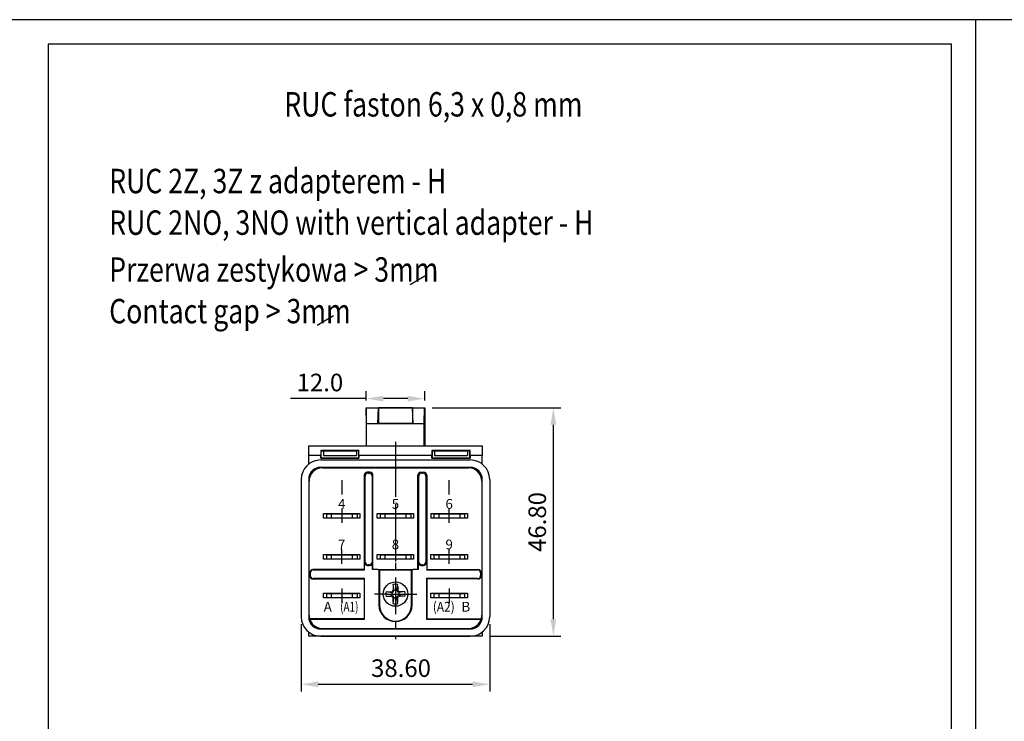
# Model space of a CAD drawing. Extents: x 486 to 1897, y -789 to -492.
# Drawn here: x 1097 to 1298, y -636 to -492 of the extents above; entities that cross this region are included whole.
import ezdxf
from ezdxf.enums import TextEntityAlignment as Align

# ---------------------------------------------------------------- set-up
doc = ezdxf.new("R2010")
doc.units = 0
doc.header["$LTSCALE"] = 6
doc.header["$MEASUREMENT"] = 0
doc.linetypes.add('CENTER', pattern=[2, 1.25, -0.25, 0.25, -0.25])
doc.linetypes.add('CENTERX2', pattern=[20.32, 12.7, -2.54, 2.54, -2.54])
doc.layers.get('0').update_dxf_attribs({"linetype": 'CONTINUOUS'})
doc.layers.get('DEFPOINTS').update_dxf_attribs({"linetype": 'CONTINUOUS'})
for name, color, linetype in [('1', 3, 'CONTINUOUS'), ('2', 6, 'CONTINUOUS'), ('OSIE', 2, 'CENTER'), ('WY', 1, 'CONTINUOUS'), ('WYMIARY', 1, 'CONTINUOUS')]:
    doc.layers.add(name, color=color, linetype=linetype)
doc.styles.add('ITALIC', font='simplex', dxfattribs={"oblique": 15})
doc.dimstyles.get("Standard").update_dxf_attribs({"dimtxt": 3.6, "dimasz": 3.5, "dimexe": 1.5, "dimexo": 1.5, "dimgap": 1.5, "dimtad": 1, "dimzin": 0, "dimtxsty": 'STANDARD', "dimcen": -1, "dimazin": 3, "dimtp": 0.1, "dimtfac": 1, "dimtdec": 4, "dimtofl": 0, "dimtmove": 0, "dimatfit": 3, "dimtolj": 1, "dimtzin": 0})

# ---------------------------------------------------------------- blocks, each defined once
blk = doc.blocks.new('*D314')
at = {"color": 0, "linetype": 'BYBLOCK'}
for p, q in [((2123.499063, 139.782306), (2149.835639, 139.782306)), ((2148.335639, 96.482306), (2148.335639, 136.282306)), ((2135.249063, 92.982306), (2149.835639, 92.982306))]:
    blk.add_line(p, q, dxfattribs=at)
for points in [[(2147.752306, 136.282306), (2148.918973, 136.282306), (2148.335639, 139.782306)], [(2147.752306, 96.482306), (2148.918973, 96.482306), (2148.335639, 92.982306)]]:
    blk.add_solid(points, dxfattribs=at)
at = {"layer": 'DEFPOINTS', "color": 0, "linetype": 'BYBLOCK'}
for p in [(2121.999063, 139.782306), (2148.335639, 139.782306), (2133.749063, 92.982306)]:
    blk.add_point(p, dxfattribs=at)
at = {"color": 0, "linetype": 'BYBLOCK', "insert": (2145.035639, 116.382306), "char_height": 3.6, "attachment_point": 5, "rotation": 90}
blk.add_mtext('\\A1;46.80', dxfattribs=at)
blk = doc.blocks.new('*D315')
at = {"color": 0, "linetype": 'BYBLOCK'}
for p, q in [((1167.725998, -569.828367), (1167.725998, -567.937033)), ((1179.697527, -569.799896), (1179.697527, -567.937033)), ((1167.725998, -569.437033), (1152.225998, -569.437033)), ((1176.197527, -569.437033), (1171.225998, -569.437033))]:
    blk.add_line(p, q, dxfattribs=at)
for points in [[(1171.225998, -568.8537), (1171.225998, -570.020366), (1167.725998, -569.437033)], [(1176.197527, -568.8537), (1176.197527, -570.020366), (1179.697527, -569.437033)]]:
    blk.add_solid(points, dxfattribs=at)
at = {"layer": 'DEFPOINTS', "color": 0, "linetype": 'BYBLOCK'}
for p in [(1167.725998, -569.437033), (1167.725998, -571.328367), (1179.697527, -571.299896)]:
    blk.add_point(p, dxfattribs=at)
at = {"color": 0, "linetype": 'BYBLOCK', "insert": (1158.225998, -566.137033), "char_height": 3.6, "attachment_point": 5}
blk.add_mtext('\\A1;12.0', dxfattribs=at)
blk = doc.blocks.new('*D419')
at = {"color": 0, "linetype": 'BYBLOCK'}
for p, q in [((1955.989359, -725.829916), (1955.989359, -739.658854)), ((1994.589359, -725.829916), (1994.589359, -739.658854)), ((1959.489359, -738.158854), (1991.089359, -738.158854))]:
    blk.add_line(p, q, dxfattribs=at)
for points in [[(1959.489359, -737.575521), (1959.489359, -738.742188), (1955.989359, -738.158854)], [(1991.089359, -737.575521), (1991.089359, -738.742188), (1994.589359, -738.158854)]]:
    blk.add_solid(points, dxfattribs=at)
at = {"layer": 'DEFPOINTS', "color": 0, "linetype": 'BYBLOCK'}
for p in [(1955.989359, -724.329916), (1994.589359, -724.329916), (1994.589359, -738.158854)]:
    blk.add_point(p, dxfattribs=at)
at = {"color": 0, "linetype": 'BYBLOCK', "insert": (1976.429989, -734.858854), "char_height": 3.6, "attachment_point": 5}
blk.add_mtext('\\A1;38.60', dxfattribs=at)

msp = doc.modelspace()

# ---------------------------------------------------------------- linework, layer by layer
at = {"color": 7, "linetype": 'CENTERX2'}
for p, q in [((1162.698, -586.135), (1162.698, -589.085)), ((1173.698, -586.135), (1173.698, -589.085)), ((1162.698, -591.935), (1162.698, -594.885)), ((1173.698, -591.982), (1173.698, -594.932)), ((1184.698, -594.885), (1184.698, -591.935)), ((1162.698, -603.285), (1162.698, -600.335)), ((1173.698, -599.857), (1173.698, -602.807)), ((1184.698, -603.285), (1184.698, -600.335)), ((1162.698, -608.285), (1162.698, -611.235)), ((1184.698, -608.285), (1184.698, -611.235))]:
    msp.add_line(p, q, dxfattribs=at)
at = {"color": 7, "linetype": 'CONTINUOUS'}
msp.add_line((1180.03, -606.288), (1180.098, -606.355), dxfattribs=at)
msp.add_ellipse((1180.031, -605.688), major_axis=(0, 0.6), ratio=0.034921, start_param=2.5977247, end_param=3.1066861, dxfattribs=at)
at = {"color": 7, "linetype": 'CONTINUOUS', "extrusion": (1, 0, 0)}
for points, knots in [([(1173.698, -600.055), (1173.698, -600.055), (1173.698, -600.055), (1173.698, -600.055), (1173.698, -600.055), (1173.698, -600.055), (1173.698, -600.055), (1173.698, -600.055), (1173.698, -600.055), (1173.698, -600.055), (1173.698, -600.055)], [0, 0, 0, 0, 0.1316635, 0.2621364, 0.3907764, 0.5186317, 0.6439817, 0.765918, 0.8844345, 1, 1, 1, 1]), ([(1173.698, -600.055), (1173.698, -600.055), (1173.698, -600.055), (1173.698, -600.055), (1173.698, -600.055), (1173.698, -600.055), (1173.698, -600.055), (1173.698, -600.055), (1173.698, -600.055), (1173.698, -600.055), (1173.698, -600.055), (1173.698, -600.055), (1173.698, -600.055), (1173.698, -600.055), (1173.698, -600.055)], [0, 0, 0, 0, 0.05235307, 0.10611196, 0.16151669, 0.21872656, 0.27748061, 0.33811925, 0.40029946, 0.46443765, 0.59531984, 0.72817433, 0.86296191, 1, 1, 1, 1]), ([(1173.698, -600.055), (1173.698, -600.055), (1173.698, -600.055), (1173.698, -600.055), (1173.698, -600.055), (1173.698, -600.055), (1173.698, -600.055), (1173.698, -600.055), (1173.698, -600.055), (1173.698, -600.055), (1173.698, -600.055)], [0, 0, 0, 0, 0.1359298, 0.2699381, 0.4017202, 0.5321545, 0.6583743, 0.7781352, 0.8919862, 1, 1, 1, 1]), ([(1173.698, -600.055), (1173.698, -600.055), (1173.698, -600.055), (1173.698, -600.055), (1173.698, -600.055), (1173.698, -600.055), (1173.698, -600.055), (1173.698, -600.055), (1173.698, -600.055), (1173.698, -600.055), (1173.698, -600.055), (1173.698, -600.055), (1173.698, -600.055), (1173.698, -600.055), (1173.698, -600.055)], [0, 0, 0, 0, 0.0534734, 0.1085771, 0.1648468, 0.2225084, 0.2821492, 0.3432886, 0.4057795, 0.4702107, 0.6009372, 0.732284, 0.8654664, 1, 1, 1, 1]), ([(1173.698, -600.055), (1173.698, -600.055), (1173.698, -600.055), (1173.698, -600.055), (1173.698, -600.055), (1173.698, -600.055), (1173.698, -600.055), (1173.698, -600.055), (1173.698, -600.055), (1173.698, -600.055), (1173.698, -600.055)], [0, 0, 0, 0, 0.13153333, 0.26131406, 0.39038096, 0.51814427, 0.64363778, 0.76565001, 0.88430215, 1, 1, 1, 1]), ([(1173.698, -600.055), (1173.698, -600.055), (1173.698, -600.055), (1173.698, -600.055), (1173.698, -600.055), (1173.698, -600.055), (1173.698, -600.055), (1173.698, -600.055), (1173.698, -600.055), (1173.698, -600.055), (1173.698, -600.055), (1173.698, -600.055), (1173.698, -600.055), (1173.698, -600.055), (1173.698, -600.055)], [0, 0, 0, 0, 0.0524037, 0.1060888, 0.1618183, 0.2187441, 0.2777207, 0.3381981, 0.4006003, 0.4648967, 0.5959102, 0.7282329, 0.86315, 1, 1, 1, 1]), ([(1173.698, -600.055), (1173.698, -600.055), (1173.698, -600.055), (1173.698, -600.055), (1173.698, -600.055), (1173.698, -600.055), (1173.698, -600.055), (1173.698, -600.055), (1173.698, -600.055), (1173.698, -600.055), (1173.698, -600.055)], [0, 0, 0, 0, 0.1362442, 0.2699485, 0.4020781, 0.5322115, 0.6584359, 0.7784218, 0.8919823, 1, 1, 1, 1]), ([(1173.698, -600.055), (1173.698, -600.055), (1173.698, -600.055), (1173.698, -600.055), (1173.698, -600.055), (1173.698, -600.055), (1173.698, -600.055), (1173.698, -600.055), (1173.698, -600.055), (1173.698, -600.055), (1173.698, -600.055), (1173.698, -600.055), (1173.698, -600.055), (1173.698, -600.055), (1173.698, -600.055)], [0, 0, 0, 0, 0.0535842, 0.1086809, 0.1650438, 0.2227891, 0.2823382, 0.3431973, 0.4058864, 0.4700333, 0.6007432, 0.7323179, 0.8654835, 1, 1, 1, 1]), ([(1173.698, -600.055), (1173.698, -600.055), (1173.698, -600.055), (1173.698, -600.055), (1173.698, -600.055), (1173.698, -600.055), (1173.698, -600.055), (1173.698, -600.055), (1173.698, -600.055), (1173.698, -600.055), (1173.698, -600.055)], [0, 0, 0, 0, 0.102203, 0.2110233, 0.3250997, 0.4465021, 0.5737877, 0.7089007, 0.8503579, 1, 1, 1, 1]), ([(1173.698, -600.055), (1173.698, -600.055), (1173.698, -600.055), (1173.698, -600.055), (1173.698, -600.055), (1173.698, -600.055), (1173.698, -600.055), (1173.698, -600.055), (1173.698, -600.055), (1173.698, -600.055), (1173.698, -600.055), (1173.698, -600.055), (1173.698, -600.055), (1173.698, -600.055), (1173.698, -600.055), (1173.698, -600.055), (1173.698, -600.055), (1173.698, -600.055), (1173.698, -600.055)], [0, 0, 0, 0, 0.06535138, 0.12791603, 0.18836021, 0.24721608, 0.30563013, 0.36376984, 0.42266091, 0.48268729, 0.54330022, 0.60411796, 0.66496489, 0.72741349, 0.79146763, 0.85805544, 0.92703681, 1, 1, 1, 1]), ([(1173.698, -600.055), (1173.698, -600.055), (1173.698, -600.055), (1173.698, -600.055), (1173.698, -600.055), (1173.698, -600.055), (1173.698, -600.055), (1173.698, -600.055), (1173.698, -600.055), (1173.698, -600.055), (1173.698, -600.055), (1173.698, -600.055), (1173.698, -600.055), (1173.698, -600.055), (1173.698, -600.055), (1173.698, -600.055), (1173.698, -600.055), (1173.698, -600.055), (1173.698, -600.055)], [0, 0, 0, 0, 0.0642073, 0.12642469, 0.18768028, 0.24821642, 0.30830506, 0.36966099, 0.43169855, 0.49594689, 0.55975802, 0.62229541, 0.68391064, 0.74509241, 0.80674023, 0.86908662, 0.93329, 1, 1, 1, 1]), ([(1173.698, -600.055), (1173.698, -600.055), (1173.698, -600.055), (1173.698, -600.055), (1173.698, -600.055), (1173.698, -600.055), (1173.698, -600.055), (1173.698, -600.055), (1173.698, -600.055), (1173.698, -600.055), (1173.698, -600.055), (1173.698, -600.055), (1173.698, -600.055), (1173.698, -600.055), (1173.698, -600.055)], [0, 0, 0, 0, 0.0946873, 0.1819942, 0.2643769, 0.3421799, 0.4186176, 0.4965091, 0.5773691, 0.6615106, 0.7467326, 0.831258, 0.9152056, 1, 1, 1, 1]), ([(1173.698, -600.055), (1173.698, -600.055), (1173.698, -600.055), (1173.698, -600.055), (1173.698, -600.055), (1173.698, -600.055), (1173.698, -600.055), (1173.698, -600.055), (1173.698, -600.055), (1173.698, -600.055), (1173.698, -600.055), (1173.698, -600.055), (1173.698, -600.055), (1173.698, -600.055), (1173.698, -600.055), (1173.698, -600.055), (1173.698, -600.055), (1173.698, -600.055), (1173.698, -600.055)], [0, 0, 0, 0, 0.0654211, 0.1287084, 0.1902361, 0.2507244, 0.3106372, 0.3707664, 0.4316147, 0.493523, 0.5558835, 0.6173424, 0.678668, 0.7407114, 0.8029854, 0.8668026, 0.9323472, 1, 1, 1, 1]), ([(1173.698, -600.055), (1173.698, -600.055), (1173.698, -600.055), (1173.698, -600.055), (1173.698, -600.055), (1173.698, -600.055), (1173.698, -600.055), (1173.698, -600.055), (1173.698, -600.055), (1173.698, -600.055), (1173.698, -600.055), (1173.698, -600.055), (1173.698, -600.055), (1173.698, -600.055), (1173.698, -600.055), (1173.698, -600.055), (1173.698, -600.055), (1173.698, -600.055), (1173.698, -600.055), (1173.698, -600.055), (1173.698, -600.055), (1173.698, -600.055), (1173.698, -600.055), (1173.698, -600.055), (1173.698, -600.055), (1173.698, -600.055), (1173.698, -600.055)], [0, 0, 0, 0, 0.0440145, 0.0874341, 0.1301184, 0.1725537, 0.2145548, 0.2562981, 0.2984382, 0.340849, 0.3827152, 0.423924, 0.4642462, 0.5040737, 0.5438619, 0.5835667, 0.6230943, 0.6632291, 0.7035513, 0.7439379, 0.7845413, 0.8257501, 0.8677574, 0.9107452, 0.9549144, 1, 1, 1, 1]), ([(1173.698, -600.055), (1173.698, -600.055), (1173.698, -600.055), (1173.698, -600.055), (1173.698, -600.055), (1173.698, -600.055), (1173.698, -600.055), (1173.698, -600.055), (1173.698, -600.055), (1173.698, -600.055), (1173.698, -600.055), (1173.698, -600.055), (1173.698, -600.055), (1173.698, -600.055), (1173.698, -600.055), (1173.698, -600.055), (1173.698, -600.055), (1173.698, -600.055), (1173.698, -600.055)], [0, 0, 0, 0, 0.0658076, 0.1293943, 0.1908941, 0.2512811, 0.310815, 0.370371, 0.4307683, 0.4928813, 0.5551039, 0.6160671, 0.677256, 0.7382598, 0.8007621, 0.8647776, 0.9310453, 1, 1, 1, 1]), ([(1173.698, -600.055), (1173.698, -600.055), (1173.698, -600.055), (1173.698, -600.055), (1173.698, -600.055), (1173.698, -600.055), (1173.698, -600.055)], [0, 0, 0, 0, 0.2750684, 0.5329015, 0.7739735, 1, 1, 1, 1]), ([(1173.698, -600.055), (1173.698, -600.055), (1173.698, -600.055), (1173.698, -600.055), (1173.698, -600.055), (1173.698, -600.055), (1173.698, -600.055), (1173.698, -600.055), (1173.698, -600.055), (1173.698, -600.055), (1173.698, -600.055), (1173.698, -600.055), (1173.698, -600.055), (1173.698, -600.055), (1173.698, -600.055), (1173.698, -600.055), (1173.698, -600.055), (1173.698, -600.055), (1173.698, -600.055)], [0, 0, 0, 0, 0.0795248, 0.1551, 0.2272198, 0.2959105, 0.3620559, 0.4255201, 0.4858127, 0.5444947, 0.6014596, 0.6578406, 0.7139745, 0.769468, 0.82613, 0.8828854, 0.9407009, 1, 1, 1, 1]), ([(1173.698, -600.055), (1173.698, -600.055), (1173.698, -600.055), (1173.698, -600.055), (1173.698, -600.055), (1173.698, -600.055), (1173.698, -600.055), (1173.698, -600.055), (1173.698, -600.055), (1173.698, -600.055), (1173.698, -600.055)], [0, 0, 0, 0, 0.1281582, 0.2536731, 0.3773253, 0.4993846, 0.6229184, 0.7458394, 0.8713953, 1, 1, 1, 1]), ([(1173.698, -600.055), (1173.698, -600.055), (1173.698, -600.055), (1173.698, -600.055), (1173.698, -600.055), (1173.698, -600.055), (1173.698, -600.055), (1173.698, -600.055), (1173.698, -600.055), (1173.698, -600.055), (1173.698, -600.055), (1173.698, -600.055), (1173.698, -600.055), (1173.698, -600.055), (1173.698, -600.055), (1173.698, -600.055), (1173.698, -600.055), (1173.698, -600.055), (1173.698, -600.055)], [0, 0, 0, 0, 0.0752433, 0.1472088, 0.2164471, 0.284025, 0.3506554, 0.4150313, 0.4796298, 0.5446516, 0.6080442, 0.6678276, 0.7251142, 0.7809917, 0.835527, 0.8894382, 0.9440721, 1, 1, 1, 1]), ([(1173.698, -600.055), (1173.698, -600.055), (1173.698, -600.055), (1173.698, -600.055), (1173.698, -600.055), (1173.698, -600.055), (1173.698, -600.055), (1173.698, -600.055), (1173.698, -600.055), (1173.698, -600.055), (1173.698, -600.055), (1173.698, -600.055), (1173.698, -600.055), (1173.698, -600.055), (1173.698, -600.055), (1173.698, -600.055), (1173.698, -600.055), (1173.698, -600.055), (1173.698, -600.055)], [0, 0, 0, 0, 0.0509024, 0.101034, 0.1510838, 0.203062, 0.2562484, 0.3108467, 0.3687691, 0.430015, 0.4925196, 0.5560487, 0.6219957, 0.6901924, 0.7613849, 0.8363562, 0.915487, 1, 1, 1, 1]), ([(1173.698, -600.055), (1173.698, -600.055), (1173.698, -600.055), (1173.698, -600.055), (1173.698, -600.055), (1173.698, -600.055), (1173.698, -600.055), (1173.698, -600.055), (1173.698, -600.055), (1173.698, -600.055), (1173.698, -600.055), (1173.698, -600.055), (1173.698, -600.055), (1173.698, -600.055), (1173.698, -600.055)], [0, 0, 0, 0, 0.0896899, 0.178494, 0.2668378, 0.3565582, 0.4453342, 0.5308058, 0.6140762, 0.6977071, 0.7791419, 0.8553536, 0.9285568, 1, 1, 1, 1]), ([(1173.698, -600.055), (1173.698, -600.055), (1173.698, -600.055), (1173.698, -600.055), (1173.698, -600.055), (1173.698, -600.055), (1173.698, -600.055), (1173.698, -600.055), (1173.698, -600.055), (1173.698, -600.055), (1173.698, -600.055), (1173.698, -600.055), (1173.698, -600.055), (1173.698, -600.055), (1173.698, -600.055), (1173.698, -600.055), (1173.698, -600.055), (1173.698, -600.055), (1173.698, -600.055)], [0, 0, 0, 0, 0.0545639, 0.1078262, 0.1619237, 0.2175097, 0.2744983, 0.3348148, 0.3975549, 0.4647546, 0.5329012, 0.6000972, 0.6653542, 0.7310836, 0.7968835, 0.8632916, 0.9308312, 1, 1, 1, 1])]:
    msp.add_open_spline(points, degree=3, knots=knots, dxfattribs=at)
at = {"layer": '1'}
for p, q in [((1167.698, -571.3), (1167.698, -579.1)), ((1167.726, -571.328), (1167.698, -571.3)), ((1167.698, -571.3), (1179.698, -571.3)), ((1167.787, -574.5), (1167.726, -571.328)), ((1167.726, -571.328), (1170.196, -571.328)), ((1170.075, -574.5), (1170.196, -571.328)), ((1170.196, -571.328), (1170.198, -571.328)), ((1170.198, -571.328), (1170.198, -574.5)), ((1177.198, -571.328), (1170.198, -571.328)), ((1177.198, -571.328), (1177.198, -574.5)), ((1177.199, -571.328), (1177.198, -571.328)), ((1177.32, -574.5), (1177.199, -571.328)), ((1177.199, -571.328), (1179.669, -571.328)), ((1179.609, -574.5), (1179.669, -571.328)), ((1179.669, -571.328), (1179.698, -571.3)), ((1179.698, -571.3), (1179.698, -579.1)), ((1167.787, -574.5), (1170.075, -574.5)), ((1167.787, -579.1), (1167.787, -574.5)), ((1170.075, -574.622), (1170.075, -574.5)), ((1170.171, -574.526), (1170.075, -574.622)), ((1177.32, -574.622), (1170.075, -574.622)), ((1170.171, -574.526), (1170.171, -574.5)), ((1170.198, -574.5), (1170.171, -574.5)), ((1170.187, -574.542), (1170.171, -574.526)), ((1177.198, -574.5), (1170.198, -574.5)), ((1176.908, -574.552), (1170.487, -574.552)), ((1177.198, -574.5), (1177.224, -574.5)), ((1177.208, -574.542), (1177.224, -574.526)), ((1177.224, -574.526), (1177.224, -574.5)), ((1177.224, -574.526), (1177.32, -574.622)), ((1177.32, -574.622), (1177.32, -574.5)), ((1177.32, -574.5), (1179.609, -574.5)), ((1179.609, -579.1), (1179.609, -574.5)), ((1155.948, -579.1), (1167.787, -579.1)), ((1155.948, -581.1), (1155.948, -579.1)), ((1166.217, -580.055), (1158.428, -580.055)), ((1158.428, -580.055), (1158.473, -580.1)), ((1158.443, -580.13), (1158.473, -580.1)), ((1158.473, -580.1), (1158.948, -580.1)), ((1158.948, -580.1), (1165.698, -580.1)), ((1158.948, -580.1), (1158.948, -581.1)), ((1166.173, -580.1), (1165.698, -580.1)), ((1165.698, -580.1), (1165.698, -581.1)), ((1166.217, -580.055), (1166.173, -580.1)), ((1166.202, -580.13), (1166.173, -580.1)), ((1167.787, -579.1), (1179.609, -579.1)), ((1179.609, -579.1), (1191.448, -579.1)), ((1188.967, -580.055), (1181.178, -580.055)), ((1181.178, -580.055), (1181.223, -580.1)), ((1181.193, -580.13), (1181.223, -580.1)), ((1181.223, -580.1), (1181.698, -580.1)), ((1181.698, -580.1), (1188.448, -580.1)), ((1181.698, -580.1), (1181.698, -581.1)), ((1188.923, -580.1), (1188.448, -580.1)), ((1188.448, -580.1), (1188.448, -581.1)), ((1188.967, -580.055), (1188.923, -580.1)), ((1188.952, -580.13), (1188.923, -580.1)), ((1191.448, -579.1), (1191.448, -581.1)), ((1155.948, -582.838), (1155.948, -581.1)), ((1158.425, -581.1), (1155.948, -581.1)), ((1158.398, -582), (1188.998, -582)), ((1158.425, -581.647), (1158.425, -581.1)), ((1158.425, -581.647), (1158.434, -581.638)), ((1166.22, -581.647), (1158.425, -581.647)), ((1158.434, -581.13), (1158.434, -581.638)), ((1158.434, -581.638), (1166.211, -581.638)), ((1158.948, -581.1), (1165.698, -581.1)), ((1166.211, -581.638), (1166.211, -581.13)), ((1166.22, -581.647), (1166.211, -581.638)), ((1166.22, -581.1), (1166.22, -581.647)), ((1175.698, -581.1), (1166.22, -581.1)), ((1181.175, -581.1), (1175.698, -581.1)), ((1181.175, -581.647), (1181.175, -581.1)), ((1181.175, -581.647), (1181.184, -581.638)), ((1188.97, -581.647), (1181.175, -581.647)), ((1181.184, -581.13), (1181.184, -581.638)), ((1181.184, -581.638), (1188.961, -581.638)), ((1181.698, -581.1), (1188.448, -581.1)), ((1188.961, -581.638), (1188.961, -581.13)), ((1188.97, -581.647), (1188.961, -581.638)), ((1188.97, -581.1), (1188.97, -581.647)), ((1191.448, -581.1), (1188.97, -581.1)), ((1191.448, -582.838), (1191.448, -581.1)), ((1189.495, -583.55), (1157.9, -583.55)), ((1158.748, -583.605), (1188.648, -583.605)), ((1167.897, -584.518), (1167.984, -584.605)), ((1168.498, -584.518), (1167.897, -584.518)), ((1167.984, -584.605), (1168.067, -584.687)), ((1168.067, -584.687), (1168.328, -584.687)), ((1168.328, -584.687), (1168.411, -584.605)), ((1168.411, -584.605), (1168.498, -584.518)), ((1178.897, -584.518), (1178.984, -584.605)), ((1178.897, -584.518), (1179.498, -584.518)), ((1178.984, -584.605), (1179.067, -584.687)), ((1179.067, -584.687), (1179.328, -584.687)), ((1179.328, -584.687), (1179.411, -584.605)), ((1179.411, -584.605), (1179.498, -584.518)), ((1154.398, -586), (1154.398, -614.1)), ((1155.948, -585.502), (1155.948, -614.597)), ((1155.998, -613.755), (1155.998, -586.355)), ((1167.298, -585.117), (1167.298, -604.455)), ((1167.385, -585.205), (1167.298, -585.117)), ((1167.385, -585.205), (1167.385, -603.005)), ((1167.467, -585.287), (1167.385, -585.205)), ((1167.497, -602.893), (1167.497, -586.186)), ((1168.898, -586.186), (1168.898, -602.893)), ((1169.01, -585.205), (1168.928, -585.287)), ((1169.098, -585.117), (1169.01, -585.205)), ((1169.01, -603.005), (1169.01, -585.205)), ((1169.098, -604.455), (1169.098, -585.117)), ((1178.298, -604.455), (1178.298, -585.117)), ((1178.385, -585.205), (1178.298, -585.117)), ((1178.385, -585.205), (1178.385, -603.005)), ((1178.467, -585.287), (1178.385, -585.205)), ((1178.497, -602.893), (1178.497, -586.186)), ((1179.898, -586.186), (1179.898, -602.893)), ((1180.01, -585.205), (1179.928, -585.287)), ((1180.098, -585.117), (1180.01, -585.205)), ((1180.01, -585.205), (1180.01, -603.005)), ((1180.098, -585.117), (1180.098, -604.455)), ((1191.398, -586.355), (1191.398, -613.755)), ((1191.448, -614.597), (1191.448, -585.502)), ((1192.998, -586), (1192.998, -614.1)), ((1158.973, -592.935), (1166.423, -592.935)), ((1158.973, -593.885), (1158.973, -592.935)), ((1166.423, -593.885), (1158.973, -593.885)), ((1159.548, -593.085), (1159.548, -592.935)), ((1165.848, -593.085), (1159.548, -593.085)), ((1159.548, -593.085), (1159.548, -593.885)), ((1165.848, -593.885), (1159.548, -593.885)), ((1160.548, -593.085), (1160.548, -592.935)), ((1160.548, -593.085), (1160.548, -593.885)), ((1164.848, -593.085), (1164.848, -592.935)), ((1164.848, -593.085), (1164.848, -593.885)), ((1165.848, -593.085), (1165.848, -592.935)), ((1165.848, -593.085), (1165.848, -593.885)), ((1166.423, -592.935), (1166.423, -593.885)), ((1169.973, -593.885), (1169.973, -592.935)), ((1169.973, -592.935), (1177.423, -592.935)), ((1177.423, -593.885), (1169.973, -593.885)), ((1170.548, -593.085), (1170.548, -592.935)), ((1170.548, -593.085), (1170.548, -593.885)), ((1176.848, -593.085), (1170.548, -593.085)), ((1176.848, -593.085), (1170.548, -593.085)), ((1176.848, -593.885), (1170.548, -593.885)), ((1171.548, -593.085), (1171.548, -592.935)), ((1171.548, -593.085), (1171.548, -593.885)), ((1175.848, -593.085), (1175.848, -592.935)), ((1175.848, -593.085), (1175.848, -593.885)), ((1176.848, -593.085), (1176.848, -592.935)), ((1176.848, -593.085), (1176.848, -593.885)), ((1177.423, -592.935), (1177.423, -593.885)), ((1180.973, -592.935), (1188.423, -592.935)), ((1180.973, -592.935), (1180.973, -593.885)), ((1188.423, -593.885), (1180.973, -593.885)), ((1181.548, -593.085), (1181.548, -592.935)), ((1187.848, -593.085), (1181.548, -593.085)), ((1187.848, -593.085), (1181.548, -593.085)), ((1187.848, -593.085), (1181.548, -593.085)), ((1181.548, -593.085), (1181.548, -593.885)), ((1187.848, -593.885), (1181.548, -593.885)), ((1182.548, -593.085), (1182.548, -592.935)), ((1182.548, -593.085), (1182.548, -593.885)), ((1186.848, -593.085), (1186.848, -592.935)), ((1186.848, -593.085), (1186.848, -593.885)), ((1187.848, -593.085), (1187.848, -592.935)), ((1187.848, -593.085), (1187.848, -593.885)), ((1188.423, -592.935), (1188.423, -593.885)), ((1158.973, -601.335), (1166.423, -601.335)), ((1158.973, -602.285), (1158.973, -601.335)), ((1166.423, -602.285), (1158.973, -602.285)), ((1159.548, -601.485), (1159.548, -601.335)), ((1165.848, -601.485), (1159.548, -601.485)), ((1165.848, -601.485), (1159.548, -601.485)), ((1159.548, -601.485), (1159.548, -602.285)), ((1165.848, -602.285), (1159.548, -602.285)), ((1160.548, -601.485), (1160.548, -601.335)), ((1160.548, -601.485), (1160.548, -602.285)), ((1164.848, -601.485), (1164.848, -601.335)), ((1164.848, -601.485), (1164.848, -602.285)), ((1165.848, -601.485), (1165.848, -601.335)), ((1165.848, -601.485), (1165.848, -602.285)), ((1166.423, -601.335), (1166.423, -602.285)), ((1169.973, -602.285), (1169.973, -601.335)), ((1169.973, -601.335), (1177.423, -601.335)), ((1177.423, -602.285), (1169.973, -602.285)), ((1170.548, -601.485), (1170.548, -601.335)), ((1170.548, -601.485), (1170.548, -602.285)), ((1176.848, -601.485), (1170.548, -601.485)), ((1176.848, -601.485), (1170.548, -601.485)), ((1176.848, -601.485), (1170.548, -601.485)), ((1176.848, -602.285), (1170.548, -602.285)), ((1171.548, -601.485), (1171.548, -601.335)), ((1171.548, -601.485), (1171.548, -602.285)), ((1175.848, -601.485), (1175.848, -601.335)), ((1175.848, -601.485), (1175.848, -602.285)), ((1176.848, -601.485), (1176.848, -601.335)), ((1176.848, -601.485), (1176.848, -602.285)), ((1177.423, -601.335), (1177.423, -602.285)), ((1180.973, -601.335), (1188.423, -601.335)), ((1180.973, -602.285), (1180.973, -601.335)), ((1188.423, -602.285), (1180.973, -602.285)), ((1181.548, -601.485), (1181.548, -601.335)), ((1187.848, -601.485), (1181.548, -601.485)), ((1187.848, -601.485), (1181.548, -601.485)), ((1187.848, -601.485), (1181.548, -601.485)), ((1187.848, -601.485), (1181.548, -601.485)), ((1181.548, -601.485), (1181.548, -602.285)), ((1187.848, -602.285), (1181.548, -602.285)), ((1182.548, -601.485), (1182.548, -601.335)), ((1182.548, -601.485), (1182.548, -602.285)), ((1186.848, -601.485), (1186.848, -601.335)), ((1186.848, -601.485), (1186.848, -602.285)), ((1187.848, -601.485), (1187.848, -601.335)), ((1187.848, -601.485), (1187.848, -602.285)), ((1188.423, -601.335), (1188.423, -602.285)), ((1167.298, -604.455), (1156.797, -604.455)), ((1156.797, -604.455), (1156.864, -604.522)), ((1156.864, -604.522), (1167.365, -604.522)), ((1167.365, -604.522), (1167.298, -604.455)), ((1167.385, -603.005), (1167.497, -602.893)), ((1168.097, -603.492), (1167.984, -603.605)), ((1167.984, -603.605), (1168.411, -603.605)), ((1168.298, -603.492), (1168.097, -603.492)), ((1168.411, -603.605), (1168.298, -603.492)), ((1168.898, -602.893), (1169.01, -603.005)), ((1169.01, -604.455), (1169.01, -603.005)), ((1170.101, -604.455), (1169.01, -604.455)), ((1170.101, -604.455), (1170.301, -604.455)), ((1170.301, -604.455), (1170.301, -611.705)), ((1170.301, -604.455), (1170.341, -604.455)), ((1170.341, -604.455), (1170.341, -604.499)), ((1170.423, -604.581), (1170.341, -604.499)), ((1177.054, -604.499), (1170.341, -604.499)), ((1170.423, -604.581), (1170.423, -611.705)), ((1176.972, -604.581), (1170.423, -604.581)), ((1176.972, -604.581), (1177.054, -604.499)), ((1176.972, -611.705), (1176.972, -604.581)), ((1177.054, -604.455), (1177.094, -604.455)), ((1177.054, -604.499), (1177.054, -604.455)), ((1177.094, -611.705), (1177.094, -604.455)), ((1177.094, -604.455), (1177.294, -604.455)), ((1178.385, -604.455), (1177.294, -604.455)), ((1178.385, -603.005), (1178.497, -602.893)), ((1178.385, -604.455), (1178.385, -603.005)), ((1179.097, -603.492), (1178.984, -603.605)), ((1178.984, -603.605), (1179.411, -603.605)), ((1179.298, -603.492), (1179.097, -603.492)), ((1179.411, -603.605), (1179.298, -603.492)), ((1179.898, -602.893), (1180.01, -603.005)), ((1180.03, -604.522), (1180.098, -604.455)), ((1180.03, -604.522), (1190.531, -604.522)), ((1180.098, -604.455), (1190.598, -604.455)), ((1190.531, -604.522), (1190.598, -604.455)), ((1156.265, -605.122), (1156.198, -605.055)), ((1156.198, -605.055), (1156.198, -605.755)), ((1156.198, -605.755), (1156.265, -605.688)), ((1156.265, -605.688), (1156.265, -605.122)), ((1156.864, -606.288), (1156.797, -606.355)), ((1156.797, -606.355), (1167.298, -606.355)), ((1167.365, -606.288), (1156.864, -606.288)), ((1167.298, -606.355), (1167.298, -614.505)), ((1167.375, -614.582), (1167.375, -606.202)), ((1180.02, -606.202), (1180.02, -614.582)), ((1190.531, -606.288), (1180.03, -606.288)), ((1190.598, -606.355), (1180.098, -606.355)), ((1180.098, -606.355), (1180.098, -614.505)), ((1190.598, -606.355), (1190.531, -606.288)), ((1191.198, -605.055), (1191.13, -605.122)), ((1191.13, -605.122), (1191.13, -605.688)), ((1191.13, -605.688), (1191.198, -605.755)), ((1191.198, -605.055), (1191.198, -605.755)), ((1172.859, -608.999), (1173.124, -608.881)), ((1173.124, -608.881), (1173.242, -608.616)), ((1173.184, -607.53), (1173.386, -608.76)), ((1173.242, -607.882), (1173.242, -608.616)), ((1173.267, -609.025), (1173.386, -608.76)), ((1174.01, -608.76), (1174.211, -607.53)), ((1174.01, -608.76), (1174.128, -609.025)), ((1174.153, -607.882), (1174.153, -608.616)), ((1174.153, -608.616), (1174.271, -608.881)), ((1174.536, -608.999), (1174.271, -608.881)), ((1158.973, -609.285), (1166.423, -609.285)), ((1158.973, -609.285), (1166.423, -609.285)), ((1158.973, -610.235), (1158.973, -609.285)), ((1166.423, -610.235), (1158.973, -610.235)), ((1159.548, -609.435), (1159.548, -609.285)), ((1165.848, -609.435), (1159.548, -609.435)), ((1165.848, -609.435), (1159.548, -609.435)), ((1165.848, -609.435), (1159.548, -609.435)), ((1159.548, -609.435), (1159.548, -610.235)), ((1165.848, -610.235), (1159.548, -610.235)), ((1160.548, -609.435), (1160.548, -609.285)), ((1160.548, -609.435), (1160.548, -610.235)), ((1164.848, -609.435), (1164.848, -609.285)), ((1164.848, -609.435), (1164.848, -610.235)), ((1165.848, -609.435), (1165.848, -609.285)), ((1165.848, -609.435), (1165.848, -610.235)), ((1166.423, -609.285), (1166.423, -610.235)), ((1171.773, -608.942), (1173.002, -609.143)), ((1171.773, -609.968), (1173.002, -609.767)), ((1172.124, -608.999), (1172.859, -608.999)), ((1172.124, -609.911), (1172.859, -609.911)), ((1172.859, -609.911), (1173.124, -610.029)), ((1173.002, -609.143), (1173.267, -609.025)), ((1173.002, -609.767), (1173.267, -609.885)), ((1173.242, -610.294), (1173.124, -610.029)), ((1173.386, -610.15), (1173.184, -611.38)), ((1173.242, -611.028), (1173.242, -610.294)), ((1173.386, -610.15), (1173.267, -609.885)), ((1174.01, -610.15), (1174.128, -609.885)), ((1174.211, -611.38), (1174.01, -610.15)), ((1174.393, -609.143), (1174.128, -609.025)), ((1174.128, -609.885), (1174.393, -609.767)), ((1174.153, -610.294), (1174.271, -610.029)), ((1174.153, -611.028), (1174.153, -610.294)), ((1174.271, -610.029), (1174.536, -609.911)), ((1175.622, -608.942), (1174.393, -609.143)), ((1175.622, -609.968), (1174.393, -609.767)), ((1175.271, -608.999), (1174.536, -608.999)), ((1175.271, -609.911), (1174.536, -609.911)), ((1180.973, -609.285), (1188.423, -609.285)), ((1180.973, -609.285), (1188.423, -609.285)), ((1180.973, -610.235), (1180.973, -609.285)), ((1188.423, -610.235), (1180.973, -610.235)), ((1181.548, -609.435), (1181.548, -609.285)), ((1187.848, -609.435), (1181.548, -609.435)), ((1187.848, -609.435), (1181.548, -609.435)), ((1187.848, -609.435), (1181.548, -609.435)), ((1187.848, -609.435), (1181.548, -609.435)), ((1187.848, -609.435), (1181.548, -609.435)), ((1181.548, -609.435), (1181.548, -610.235)), ((1187.848, -610.235), (1181.548, -610.235)), ((1182.548, -609.435), (1182.548, -609.285)), ((1182.548, -609.435), (1182.548, -610.235)), ((1186.848, -609.435), (1186.848, -609.285)), ((1186.848, -609.435), (1186.848, -610.235)), ((1187.848, -609.435), (1187.848, -609.285)), ((1187.848, -609.435), (1187.848, -610.235)), ((1188.423, -609.285), (1188.423, -610.235)), ((1167.298, -614.505), (1156.102, -614.505)), ((1156.125, -614.582), (1167.375, -614.582)), ((1167.375, -614.582), (1167.298, -614.505)), ((1180.02, -614.582), (1180.098, -614.505)), ((1180.02, -614.582), (1191.27, -614.582)), ((1180.098, -614.505), (1191.293, -614.505)), ((1157.9, -616.55), (1189.495, -616.55)), ((1158.748, -616.505), (1188.648, -616.505)), ((1155.948, -617.8), (1155.948, -617.262)), ((1155.948, -618.1), (1155.948, -617.8)), ((1191.448, -618.1), (1155.948, -618.1)), ((1158.398, -618.1), (1188.998, -618.1)), ((1191.448, -617.262), (1191.448, -618.1))]:
    msp.add_line(p, q, dxfattribs=at)
msp.add_circle((1173.698, -609.455), 2.5, dxfattribs=at)
for centre, radius, start, end in [((1158.398, -586), 4, 90, 180), ((1188.998, -586), 4, 0, 90), ((1158.398, -586), 2.5, 101.47834, 168.52166), ((1158.748, -586.355), 2.75, 90, 180), ((1167.985, -585.205), 0.601, 90.08615, 179.86639), ((1168.068, -585.288), 0.601, 90.08618, 179.85243), ((1168.328, -585.288), 0.601, 0.13362, 89.91385), ((1168.41, -585.205), 0.601, 0.1336, 89.91389), ((1178.985, -585.205), 0.601, 90.08611, 179.8664), ((1179.068, -585.288), 0.601, 90.08615, 179.86639), ((1179.328, -585.288), 0.601, 0.14757, 89.91382), ((1179.41, -585.205), 0.601, 0.13362, 89.91385), ((1188.648, -586.355), 2.75, 0, 90), ((1188.998, -586), 2.5, 11.47834, 78.52166), ((1156.865, -605.123), 0.601, 90.08623, 179.84799), ((1168.098, -602.892), 0.601, 180.08653, 269.91351), ((1168.297, -602.892), 0.601, 270.08645, 359.91347), ((1179.098, -602.892), 0.601, 180.08653, 269.91355), ((1179.297, -602.892), 0.601, 270.08649, 359.91347), ((1190.53, -605.123), 0.601, 0.15201, 89.91377), ((1156.865, -605.687), 0.601, 180.12367, 269.91366), ((1190.53, -605.687), 0.601, 270.08634, 359.87633), ((1173.698, -609.455), 1.992, 75.0736, 104.9264), ((1173.698, -609.455), 0.762, 65.82979, 114.17021), ((1173.698, -609.455), 1.992, 165.0736, 194.9264), ((1173.698, -609.455), 0.762, 155.82978, 204.17022), ((1173.698, -609.455), 0.762, 245.82978, 294.17021), ((1173.698, -609.455), 0.762, 335.82979, 24.17021), ((1173.698, -609.455), 1.992, 345.0736, 14.9264), ((1173.698, -611.705), 3.397, 180, 0), ((1173.698, -611.705), 3.274, 180, 0), ((1173.698, -609.455), 1.992, 255.0736, 284.9264), ((1158.398, -614.1), 4, 180, 270), ((1158.398, -614.1), 2.5, 191.47834, 258.52166), ((1158.748, -613.755), 2.75, 180, 195.82662), ((1158.748, -613.755), 2.75, 195.82662, 197.50547), ((1158.747, -613.755), 2.749, 197.5047, 204.19508), ((1158.748, -613.755), 2.75, 204.19361, 270), ((1188.648, -613.755), 2.75, 270, 335.80639), ((1188.998, -614.1), 4, 270, 0), ((1188.998, -614.1), 2.5, 281.47834, 348.52166), ((1188.647, -613.755), 2.75, 335.80683, 342.49394), ((1188.648, -613.755), 2.75, 342.49453, 344.17338), ((1188.648, -613.755), 2.75, 344.17338, 0)]:
    msp.add_arc(centre, radius, start, end, dxfattribs=at)
for centre, major_axis, ratio, start_param, end_param in [((1170.487, -574.542), (-0.3, 0), 0.034921, 0.0349066, 1.5707963), ((1176.908, -574.542), (-0.3, 0), 0.034921, 1.5707963, 3.1066861), ((1158.443, -581.1), (0, 2), 0.008727, 1.0212766, 1.5707963), ((1158.443, -581.13), (0, 1), 0.008727, 0.0087266, 1.5707963), ((1166.202, -581.13), (0, 1), 0.008727, 4.712389, 6.2744587), ((1166.202, -581.1), (0, 2), 0.008727, 4.712389, 5.2619087), ((1181.193, -581.1), (0, 2), 0.008727, 1.0212766, 1.5707963), ((1181.193, -581.13), (0, 1), 0.008727, 0.0087266, 1.5707963), ((1188.952, -581.13), (0, 1), 0.008727, 4.712389, 6.2744587), ((1188.952, -581.1), (0, 2), 0.008727, 4.712389, 5.2619087), ((1167.898, -585.118), (0.425, -0.425), 0.998783, 2.3568035, 3.9263818), ((1168.497, -585.118), (0.425, 0.425), 0.998783, 5.4983961, 7.0679745), ((1178.898, -585.118), (0.425, -0.425), 0.998783, 2.3568035, 3.9263818), ((1179.497, -585.118), (0.425, 0.425), 0.998783, 5.4983961, 7.0679745), ((1167.466, -586.186), (0, 0.9), 0.034921, 4.712389, 6.2482787), ((1168.929, -586.186), (0, 0.9), 0.034921, 0.0349066, 1.5707963), ((1178.466, -586.186), (0, 0.9), 0.034921, 4.712389, 6.2482787), ((1179.929, -586.186), (0, 0.9), 0.034921, 0.0349066, 1.5707963), ((1156.798, -605.055), (0.425, -0.425), 0.998783, 2.3568035, 3.9263818), ((1167.985, -603.005), (0.425, 0.425), 0.998783, 2.3568035, 3.9263818), ((1168.41, -603.005), (0.425, -0.425), 0.998783, 5.4983961, 7.0679745), ((1178.985, -603.005), (0.425, 0.425), 0.998783, 2.3568035, 3.9263818), ((1179.41, -603.005), (0.425, -0.425), 0.998783, 5.4983961, 7.0679745), ((1190.597, -605.055), (0.425, 0.425), 0.998783, 5.4983961, 7.0679745), ((1156.798, -605.755), (0.425, 0.425), 0.998783, 2.3568035, 3.9263818), ((1190.597, -605.755), (0.425, -0.425), 0.998783, 5.4983961, 7.0679745)]:
    msp.add_ellipse(centre, major_axis=major_axis, ratio=ratio, start_param=start_param, end_param=end_param, dxfattribs=at)
at = {"layer": '2'}
for p, q in [((1292.563, -491.848), (1102.563, -491.848)), ((1292.563, -788.848), (1292.563, -491.848)), ((1287.563, -496.848), (1102.563, -496.848)), ((1287.563, -783.848), (1287.563, -496.848))]:
    msp.add_line(p, q, dxfattribs=at)
at = {"layer": 'OSIE'}
for p, q in [((1173.698, -578.274), (1173.698, -586.013)), ((1173.698, -582.05), (1173.698, -618.699)), ((1184.698, -589.085), (1184.698, -586.135)), ((1172.098, -609.455), (1169.404, -609.455)), ((1172.098, -609.455), (1178.049, -609.455))]:
    msp.add_line(p, q, dxfattribs=at)
at = {"layer": 'WYMIARY', "color": 6}
for p, q in [((1102.563, -491.848), (1090.932, -491.848)), ((1292.563, -788.848), (1292.563, -491.848)), ((1304.193, -491.848), (1292.563, -491.848)), ((1102.563, -496.848), (1102.563, -783.848)), ((1102.563, -496.848), (1102.563, -783.848))]:
    msp.add_line(p, q, dxfattribs=at)
at = {"layer": 'WYMIARY', "color": 3}
for p, q in [((1176.723, -546.091), (1180.078, -544.109)), ((1157.642, -554.409), (1160.997, -552.428))]:
    msp.add_line(p, q, dxfattribs=at)

# ---------------------------------------------------------------- texts
at = {"layer": '1', "style": 'ITALIC', "oblique": 15, "width": 0.8}
for s, p in [('RUC faston 6,3 x 0,8 mm', (1150.934, -511.676)), ('RUC 2Z, 3Z z adapterem - H', (1115.076, -527.381)), ('RUC 2NO, 3NO with vertical adapter - H', (1115.076, -535.899)), ('Przerwa zestykowa > 3mm', (1115.076, -545.502)), ('Contact gap > 3mm', (1115.076, -554.021))]:
    msp.add_text(s, height=5, dxfattribs=at).set_placement(p)
at = {"layer": '1', "style": 'ITALIC'}
for s, p in [('4', (1162.698, -592)), ('5', (1173.698, -592)), ('6', (1184.698, -592)), ('7', (1162.698, -600.3)), ('8', (1173.698, -600.3)), ('9', (1184.698, -600.3)), ('A', (1159.832, -613.051)), ('B', (1188.115, -613.051))]:
    msp.add_text(s, height=2, dxfattribs=at).set_placement(p, align=Align.CENTER)
at = {"layer": '1', "style": 'ITALIC', "width": 0.74757}
msp.add_text('(A1)', height=2, dxfattribs=at).set_placement((1164.241, -613.051), align=Align.CENTER)
msp.add_text('(A2)', height=2, dxfattribs=at).set_placement((1181.346, -613.051), (1185.831, -613.051), align=Align.FIT)

# ---------------------------------------------------------------- dimensions: what is measured, and where the dimension line sits
at = {"layer": 'WY'}
dim = msp.add_linear_dim(base=(1167.726, -569.437), p1=(1179.698, -571.3), p2=(1167.726, -571.328), dimstyle='STANDARD', override={"dimdec": 1}, dxfattribs=at)
dim.commit()
dim.dimension.update_dxf_attribs({"geometry": '*D315', "text_midpoint": (1158.226, -566.137)})
dim = msp.add_linear_dim(base=(1206.034, -571.3), p1=(1191.448, -618.1), p2=(1179.698, -571.3), angle=90, dimstyle='STANDARD', dxfattribs=at)
dim.commit()
dim.dimension.update_dxf_attribs({"geometry": '*D314', "text_midpoint": (1202.734, -594.7), "insert": (-942.302, -711.082)})
at = {"layer": 'WYMIARY', "color": 1}
dim = msp.add_linear_dim(base=(1192.998, -627.929), p1=(1154.398, -614.1), p2=(1192.998, -614.1), dimstyle='STANDARD', dxfattribs=at)
dim.commit()
dim.dimension.update_dxf_attribs({"geometry": '*D419', "text_midpoint": (1174.838, -627.929), "dimtype": 160, "insert": (-801.592, 110.23)})

doc.saveas('drawing.dxf')
